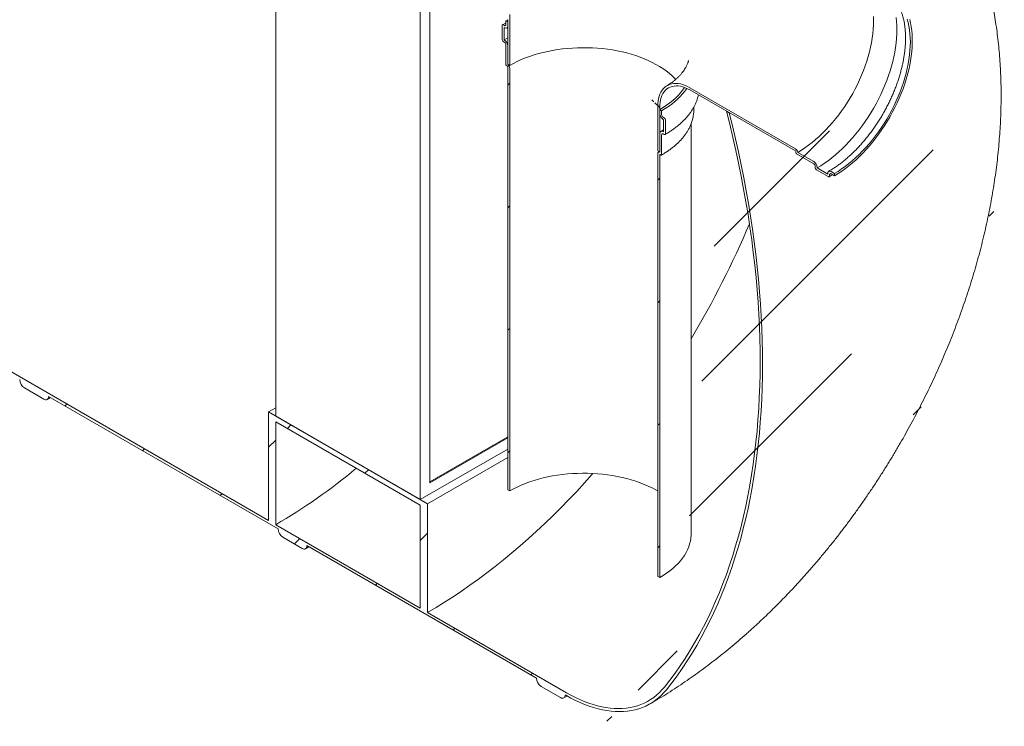
# Model space of a CAD drawing. Units: millimetres. Extents: x -24 to 653, y 5 to 290.
# Drawn here: x 343 to 380, y 163 to 189 of the extents above; entities that cross this region are included whole.
import ezdxf

# ---------------------------------------------------------------- set-up
doc = ezdxf.new("R2010")
doc.units = ezdxf.units.MM

msp = doc.modelspace()

# ---------------------------------------------------------------- hatches: boundary and pattern name
at = {"linetype": 'Continuous', "lineweight": 0}
h = msp.add_hatch(dxfattribs=at)
h.set_pattern_fill('ANSI31', style=0)
edge = h.paths.add_edge_path(flags=0)
edge.add_arc((305.701124, 197.201356), 0.25, 150.0026883, 270)
edge.add_line((305.701124, 196.997221), (306.40823, 196.589017))
edge.add_arc((306.40823, 196.793152), 0.25, 270, 330.0026883)
edge.add_line((306.585007, 196.691101), (314.999578, 191.833473))
edge.add_arc((315.176354, 191.731422), 0.25, 150.0026883, 270)
edge.add_line((315.176354, 191.527286), (315.883461, 191.119082))
edge.add_arc((315.883461, 191.323218), 0.25, 270, 330.0026883)
edge.add_line((316.060238, 191.221167), (324.474809, 186.363538))
edge.add_arc((324.651585, 186.261487), 0.25, 150.0026883, 270)
edge.add_line((324.651585, 186.057352), (325.358692, 185.649148))
edge.add_arc((325.358692, 185.853283), 0.25, 270, 330.0026883)
edge.add_line((325.535469, 185.751232), (333.95004, 180.893604))
edge.add_arc((334.126816, 180.791553), 0.25, 150.0026883, 270)
edge.add_line((334.126816, 180.587418), (334.833923, 180.179214))
edge.add_arc((334.833923, 180.383349), 0.25, 270, 330.0026883)
edge.add_line((335.0107, 180.281298), (343.42527, 175.42367))
edge.add_arc((343.602047, 175.321619), 0.25, 150.0026883, 270)
edge.add_line((343.602047, 175.117483), (344.309154, 174.709279))
edge.add_arc((344.309154, 174.913414), 0.25, 270, 330.0026883)
edge.add_line((344.485931, 174.811363), (352.900501, 169.953735))
edge.add_arc((353.077278, 169.851684), 0.25, 150.0026883, 270)
edge.add_line((353.077278, 169.647549), (353.784385, 169.239345))
edge.add_arc((353.784385, 169.44348), 0.25, 270, 330.0026883)
edge.add_line((353.961161, 169.341429), (362.375732, 164.483801))
edge.add_arc((362.552509, 164.38175), 0.25, 150.0026883, 270)
edge.add_line((362.552509, 164.177615), (363.259616, 163.769411))
edge.add_arc((363.259616, 163.973546), 0.25, 270, 330.0026883)
edge.add_line((363.436392, 163.871495), (363.473995, 163.849787))
edge.add_arc((363.473995, 168.871513), 6.15, 270, 307.3557921)
edge.add_arc((348.040266, 189.090306), 32, 307.3557921, 349.7120828)
edge.add_line((369.445398, 185.204997), (369.351941, 185.258948))
edge.add_arc((348.040266, 189.090306), 31.875, 307.3557921, 349.8083812, ccw=False)
edge.add_arc((363.473995, 168.871513), 6.025, 270, 307.3557921, ccw=False)
edge.add_line((363.473995, 163.951855), (358.381703, 166.891573))
edge.add_line((358.381703, 166.891573), (358.381703, 170.872209))
edge.add_line((358.381703, 170.872209), (352.548072, 174.239893))
edge.add_line((352.548072, 174.239893), (352.548072, 170.259256))
edge.add_line((352.548072, 170.259256), (277.098654, 213.815278))
edge.add_arc((277.098654, 218.734936), 6.025, 188.8366879, 270, ccw=False)
edge.add_arc((292.532384, 221.134324), 31.875, 133.5414052, 188.8366879, ccw=False)
edge.add_line((271.68772, 243.068249), (271.592179, 243.123404))
edge.add_arc((292.532384, 221.134324), 32, 133.6003919, 188.8366879)
edge.add_arc((277.098654, 218.734936), 6.15, 188.8366879, 270)
edge.add_arc((277.275431, 213.611159), 0.25, 150.0026883, 270)
edge.add_line((277.275431, 213.407024), (277.982538, 212.99882))
edge.add_arc((277.982538, 213.202955), 0.25, 270, 330.0026883)
edge.add_line((278.159314, 213.100904), (286.573885, 208.243276))
edge.add_arc((286.750662, 208.141225), 0.25, 150.0026883, 270)
edge.add_line((286.750662, 207.937089), (287.457769, 207.528885))
edge.add_arc((287.457769, 207.733021), 0.25, 270, 330.0026883)
edge.add_line((287.634545, 207.63097), (296.049116, 202.773341))
edge.add_arc((296.225893, 202.67129), 0.25, 150.0026883, 270)
edge.add_line((296.225893, 202.467155), (296.933, 202.058951))
edge.add_arc((296.933, 202.263086), 0.25, 270, 330.0026883)
edge.add_line((297.109776, 202.161035), (305.524347, 197.303407))
h.paths.add_polyline_path([(358.116538, 170.82115), (358.116538, 167.044649), (352.813237, 170.10618), (352.813237, 173.882681)], flags=0)
h = msp.add_hatch(dxfattribs=at)
h.set_pattern_fill('ANSI31', angle=90, style=0)
edge = h.paths.add_edge_path(flags=0)
edge.add_line((371.89085, 190.284767), (371.89085, 190.24394))
edge.add_arc((371.873173, 190.254145), 0.025, 270, 330.0026883, ccw=False)
edge.add_line((371.873173, 190.233731), (368.001763, 192.468648))
edge.add_arc((368.001763, 184.762545), 9.4375, 90, 150.0026883)
edge.add_line((361.328443, 188.61497), (361.328443, 186.981889))
edge.add_line((361.328443, 186.981889), (361.399153, 186.941068))
edge.add_line((361.399153, 186.941068), (361.399153, 188.57415))
edge.add_arc((368.001763, 184.762545), 9.3375, 90, 150.0026883, ccw=False)
edge.add_line((368.001763, 192.386994), (371.873173, 190.152077))
edge.add_arc((371.873173, 190.254145), 0.125, 270, 320.8887946)
edge.add_line((371.959775, 190.183737), (372.544924, 189.845937))
edge.add_arc((372.544924, 189.988832), 0.175, 270, 330.0026883)
edge.add_line((372.668668, 189.917396), (372.668668, 189.93781))
edge.add_line((372.668668, 189.93781), (373.057576, 189.713298))
edge.add_line((373.057576, 189.713298), (373.057576, 189.692884))
edge.add_arc((373.18132, 189.621448), 0.175, 150.0026883, 270)
edge.add_line((373.18132, 189.478554), (373.305064, 189.407118))
edge.add_line((373.305064, 189.407118), (373.305064, 189.488772))
edge.add_line((373.305064, 189.488772), (373.18132, 189.560208))
edge.add_arc((373.18132, 189.621448), 0.075, 150.0026883, 270, ccw=False)
edge.add_line((373.128287, 189.652064), (373.128287, 189.692891))
edge.add_arc((373.075254, 189.723506), 0.075, 330.0026883, 450)
edge.add_line((373.075254, 189.784747), (372.65099, 190.029669))
edge.add_arc((372.65099, 189.968428), 0.075, 90, 150.0026883)
edge.add_line((372.597957, 189.999044), (372.597957, 189.958217))
edge.add_arc((372.544924, 189.988832), 0.075, 270, 330.0026883, ccw=False)
edge.add_line((372.544924, 189.927592), (371.908528, 190.294975))
edge.add_arc((371.908528, 190.274562), 0.025, 90, 150.0026883)
h = msp.add_hatch(dxfattribs=at)
h.set_pattern_fill('ANSI31', style=0)
edge = h.paths.add_edge_path(flags=0)
edge.add_line((361.257732, 187.696355), (361.257732, 186.961469))
edge.add_arc((361.27541, 186.951263), 0.025, 150.0026883, 270)
edge.add_line((361.27541, 186.93085), (361.310765, 186.91044))
edge.add_arc((361.310765, 186.890026), 0.025, -29.9973117, 90, ccw=False)
edge.add_line((361.328443, 186.879821), (361.328443, 171.385959))
edge.add_line((361.328443, 171.385959), (361.399153, 171.345139))
edge.add_line((361.399153, 171.345139), (361.399153, 186.839001))
edge.add_arc((361.310765, 186.890026), 0.125, 330.0026883, 438.8634191)
edge.add_line((361.328443, 186.979827), (361.328443, 187.655535))
edge.add_arc((361.204699, 187.726971), 0.175, 330.0026883, 450)
edge.add_line((361.204699, 187.869865), (361.187021, 187.88007))
edge.add_line((361.187021, 187.88007), (361.187021, 188.329168))
edge.add_line((361.187021, 188.329168), (361.204699, 188.318963))
edge.add_arc((361.204699, 188.461857), 0.175, 270, 330.0026883)
edge.add_line((361.328443, 188.390422), (361.328443, 188.533316))
edge.add_line((361.328443, 188.533316), (361.257732, 188.574137))
edge.add_line((361.257732, 188.574137), (361.257732, 188.431242))
edge.add_arc((361.204699, 188.461857), 0.075, 270, 330.0026883, ccw=False)
edge.add_line((361.204699, 188.400617), (361.169344, 188.421027))
edge.add_arc((361.169344, 188.359786), 0.075, 90, 150.0026883)
edge.add_line((361.116311, 188.390402), (361.116311, 187.900477))
edge.add_arc((361.169344, 187.869862), 0.075, 150.0026883, 270)
edge.add_line((361.169344, 187.808621), (361.204699, 187.788211))
edge.add_arc((361.204699, 187.726971), 0.075, -29.9973117, 90, ccw=False)
h = msp.add_hatch(dxfattribs=at)
h.set_pattern_fill('ANSI31', angle=90, style=0)
edge = h.paths.add_edge_path(flags=0)
edge.add_line((368.001763, 186.03839), (371.873173, 183.803472))
edge.add_arc((371.873173, 183.783059), 0.025, -29.9973117, 90, ccw=False)
edge.add_line((371.89085, 183.772854), (371.89085, 183.732027))
edge.add_arc((371.908528, 183.721822), 0.025, 150.0026883, 270)
edge.add_line((371.908528, 183.701408), (372.544924, 183.334024))
edge.add_arc((372.544924, 183.272784), 0.075, -29.9973117, 90, ccw=False)
edge.add_line((372.597957, 183.242169), (372.597957, 183.201342))
edge.add_arc((372.65099, 183.170726), 0.075, 150.0026883, 270)
edge.add_line((372.65099, 183.109486), (373.075254, 182.864563))
edge.add_arc((373.075254, 182.925804), 0.075, 270, 330.0026883)
edge.add_line((373.128287, 182.895189), (373.128287, 182.936016))
edge.add_arc((373.18132, 182.9054), 0.075, 90, 150.0026883, ccw=False)
edge.add_line((373.18132, 182.966641), (373.305064, 182.895205))
edge.add_line((373.305064, 182.895205), (373.305064, 182.976859))
edge.add_line((373.305064, 182.976859), (373.18132, 183.048295))
edge.add_arc((373.18132, 182.9054), 0.175, 90, 150.0026883)
edge.add_line((373.057576, 182.976836), (373.057576, 182.956422))
edge.add_line((373.057576, 182.956422), (372.668668, 183.180935))
edge.add_line((372.668668, 183.180935), (372.668668, 183.201348))
edge.add_arc((372.544924, 183.272784), 0.175, 330.0026883, 450)
edge.add_line((372.544924, 183.415679), (371.959775, 183.753478))
edge.add_arc((371.873173, 183.783059), 0.125, 341.1412345, 450)
edge.add_line((371.873173, 183.885126), (368.001763, 186.120044))
edge.add_arc((368.001763, 184.762545), 1.6625, 90, 150.0026883)
edge.add_line((366.826198, 185.441184), (366.826198, 183.808102))
edge.add_line((366.826198, 183.808102), (366.896909, 183.767282))
edge.add_line((366.896909, 183.767282), (366.896909, 185.400363))
edge.add_arc((368.001763, 184.762545), 1.5625, 90, 150.0026883, ccw=False)
h = msp.add_hatch(dxfattribs=at)
h.set_pattern_fill('ANSI31', style=0)
edge = h.paths.add_edge_path(flags=0)
edge.add_line((366.914586, 183.675423), (366.949942, 183.655012))
edge.add_arc((366.949942, 183.675426), 0.025, 270, 330.0026883)
edge.add_line((366.967619, 183.665221), (366.967619, 184.400108))
edge.add_arc((367.020652, 184.369492), 0.075, 90, 150.0026883, ccw=False)
edge.add_line((367.020652, 184.430733), (367.056008, 184.410323))
edge.add_arc((367.056008, 184.471563), 0.075, 270, 330.0026883)
edge.add_line((367.109041, 184.440948), (367.109041, 184.930872))
edge.add_arc((367.056008, 184.961488), 0.075, 330.0026883, 450)
edge.add_line((367.056008, 185.022728), (367.020652, 185.043138))
edge.add_arc((367.020652, 185.104379), 0.075, 150.0026883, 270, ccw=False)
edge.add_line((366.967619, 185.134994), (366.967619, 185.277889))
edge.add_line((366.967619, 185.277889), (366.896909, 185.318709))
edge.add_line((366.896909, 185.318709), (366.896909, 185.175815))
edge.add_arc((367.020652, 185.104379), 0.175, 150.0026883, 270)
edge.add_line((367.020652, 184.961484), (367.03833, 184.951279))
edge.add_line((367.03833, 184.951279), (367.03833, 184.502182))
edge.add_line((367.03833, 184.502182), (367.020652, 184.512387))
edge.add_arc((367.020652, 184.369492), 0.175, 90, 150.0026883)
edge.add_line((366.896909, 184.440928), (366.896909, 183.76522))
edge.add_arc((366.914586, 183.655009), 0.125, 99.1125723, 150.0026883)
edge.add_line((366.826198, 183.706035), (366.826198, 168.212173))
edge.add_line((366.826198, 168.212173), (366.896909, 168.171352))
edge.add_line((366.896909, 168.171352), (366.896909, 183.665214))
edge.add_arc((366.914586, 183.655009), 0.025, 90, 150.0026883, ccw=False)

# ---------------------------------------------------------------- linework, layer by layer
at = {"color": 7, "linetype": 'Continuous', "lineweight": 15}
for p, q in [((352.548072, 170.259256), (277.098654, 213.815278)), ((352.813237, 192.458984), (352.813237, 174.086816)), ((358.116538, 189.397454), (358.116538, 171.025286)), ((358.470091, 171.637658), (358.470091, 189.193285)), ((361.257732, 188.574137), (361.328443, 188.61397)), ((361.257732, 188.574137), (361.257732, 188.431242)), ((361.328443, 188.533316), (361.257732, 188.574137)), ((361.328443, 188.61497), (361.328443, 186.981889)), ((361.328443, 188.390422), (361.328443, 188.533316)), ((361.399153, 188.57415), (361.399153, 186.941068)), ((361.116311, 188.390402), (361.116311, 187.900477)), ((361.204699, 188.400617), (361.169344, 188.421027)), ((361.187021, 187.88007), (361.187021, 188.329168)), ((361.187021, 188.329168), (361.204699, 188.318963)), ((361.292192, 188.310299), (361.328443, 188.330749)), ((361.169344, 187.808621), (361.204699, 187.788211)), ((361.204699, 187.869865), (361.187021, 187.88007)), ((361.257732, 187.696355), (361.257732, 186.961469)), ((361.328443, 186.979827), (361.328443, 187.655535)), ((361.27541, 186.93085), (361.310765, 186.91044)), ((361.328443, 186.981889), (361.399153, 186.941068)), ((361.328443, 186.879821), (361.328443, 171.385959)), ((361.399153, 171.345139), (361.399153, 186.839001)), ((371.873173, 183.885126), (368.001763, 186.120044)), ((368.001763, 186.03839), (371.873173, 183.803472)), ((366.826198, 183.808102), (366.826198, 185.441184)), ((366.896909, 183.767282), (366.896909, 185.400363)), ((366.967619, 185.277889), (366.896909, 185.318709)), ((366.896909, 185.318709), (366.896909, 185.175815)), ((366.967619, 185.134994), (366.967619, 185.277889)), ((368.150176, 185.313345), (368.150176, 185.417409)), ((369.351941, 185.258948), (369.445398, 185.204997)), ((367.056008, 185.022728), (367.020652, 185.043138)), ((367.020652, 184.961484), (367.03833, 184.951279)), ((367.03833, 184.951279), (367.03833, 184.502182)), ((367.109041, 184.440948), (367.109041, 184.930872)), ((368.050176, 169.778656), (368.050176, 184.79781)), ((366.896909, 184.440928), (366.896909, 183.76522)), ((366.967619, 183.665221), (366.967619, 184.400108)), ((367.03833, 184.502182), (367.020652, 184.512387)), ((367.020652, 184.430733), (367.056008, 184.410323)), ((366.826198, 183.808102), (366.896909, 183.767282)), ((366.826198, 183.706035), (366.826198, 168.212173)), ((366.877374, 183.778559), (366.852091, 183.763265)), ((366.896909, 168.171352), (366.896909, 183.665214)), ((366.914586, 183.675423), (366.949942, 183.655012)), ((371.89085, 183.772854), (371.89085, 183.732027)), ((371.908528, 183.701408), (372.544924, 183.334024)), ((372.544924, 183.415679), (371.959775, 183.753478)), ((372.597957, 183.242169), (372.597957, 183.201342)), ((372.65099, 183.109486), (373.075254, 182.864563)), ((372.668668, 183.180935), (372.668668, 183.201348)), ((373.057576, 182.956422), (372.668668, 183.180935)), ((373.057576, 182.976836), (373.057576, 182.956422)), ((373.128287, 182.895189), (373.128287, 182.936016)), ((373.305064, 182.976859), (373.18132, 183.048295)), ((373.18132, 182.966641), (373.305064, 182.895205)), ((373.305064, 182.895205), (373.305064, 182.976859)), ((343.602047, 175.117483), (344.309154, 174.709279)), ((344.485931, 174.811363), (352.900501, 169.953735)), ((344.434144, 174.696902), (344.558524, 174.769456)), ((352.548072, 174.239893), (352.813237, 174.392969)), ((352.548072, 174.239893), (352.548072, 170.259256)), ((358.381703, 170.872209), (352.548072, 174.239893)), ((352.813237, 174.086816), (358.116538, 171.025286)), ((352.813237, 173.882681), (358.116538, 170.82115)), ((352.813237, 170.10618), (352.813237, 173.882681)), ((361.328443, 173.32857), (358.470091, 171.678478)), ((361.328443, 173.287749), (358.470091, 171.637658)), ((358.116538, 171.025286), (361.328443, 172.879479)), ((358.381703, 170.872209), (361.328443, 172.573326)), ((361.328443, 171.385959), (361.399153, 171.345139)), ((358.116538, 170.82115), (358.116538, 167.044649)), ((358.381703, 166.891573), (358.381703, 170.872209)), ((358.116538, 167.044649), (352.813237, 170.10618)), ((353.077278, 169.647549), (353.784385, 169.239345)), ((353.909375, 169.226968), (354.033755, 169.299522)), ((353.961161, 169.341429), (362.375732, 164.483801)), ((366.826198, 168.212173), (366.896909, 168.171352)), ((363.473995, 163.951855), (358.381703, 166.891573)), ((362.552509, 164.177615), (363.259616, 163.769411)), ((363.384605, 163.757034), (363.510351, 163.830384)), ((363.436392, 163.871495), (363.473995, 163.849787))]:
    msp.add_line(p, q, dxfattribs=at)
at = {"color": 7, "linetype": 'Continuous', "lineweight": 15, "flags": 128}
for points in [[(361.399153, 188.57415), (361.402285, 188.807138)], [(374.740854, 188.727072), (374.744008, 188.575911), (374.740854, 188.421108), (374.731401, 188.263015), (374.715669, 188.10199), (374.693693, 187.938397), (374.665525, 187.772608), (374.631227, 187.604997), (374.590877, 187.435945), (374.544568, 187.265833), (374.492402, 187.095049), (374.4345, 186.923978), (374.370992, 186.753008), (374.302021, 186.582527), (374.227744, 186.41292), (374.14833, 186.244572), (374.063958, 186.077864), (373.974819, 185.913174), (373.881116, 185.750875), (373.78306, 185.591334), (373.680874, 185.434914), (373.574789, 185.281968), (373.465045, 185.132842), (373.351892, 184.987875), (373.235584, 184.847395), (373.116387, 184.711721), (372.99457, 184.581159), (372.870408, 184.456005), (372.744184, 184.336543), (372.616183, 184.223043), (372.486695, 184.115764), (372.356013, 184.014946), (372.224433, 183.92082), (372.092254, 183.833598), (371.959775, 183.753478)], [(375.566266, 188.698873), (375.581842, 188.552835), (375.5912, 188.402542), (375.594322, 188.248317), (375.5912, 188.090486), (375.581842, 187.929389), (375.566266, 187.765368), (375.544507, 187.598773), (375.516611, 187.42996), (375.482637, 187.259289), (375.442658, 187.087124), (375.396759, 186.913833), (375.345038, 186.739786), (375.287606, 186.565354), (375.224585, 186.390909), (375.156109, 186.216823), (375.082325, 186.043469), (375.00339, 185.871215), (374.919473, 185.70043), (374.830752, 185.531478), (374.737418, 185.36472), (374.639668, 185.200511), (374.537713, 185.039202), (374.431768, 184.881137), (374.322061, 184.726654), (374.208826, 184.576081), (374.092304, 184.429741), (373.972744, 184.287946), (373.850401, 184.150998), (373.725536, 184.01919), (373.598415, 183.892803), (373.469311, 183.772106), (373.338498, 183.657357), (373.206255, 183.548802), (373.072865, 183.446671), (372.938613, 183.351183), (372.803784, 183.262541), (372.668668, 183.180935)], [(375.976516, 188.639992), (376.010814, 188.51198), (376.038982, 188.378713), (376.060957, 188.240493), (376.076689, 188.097632), (376.086143, 187.950454), (376.089297, 187.799292), (376.086143, 187.64449), (376.076689, 187.486397), (376.060957, 187.325371), (376.038982, 187.161779), (376.010814, 186.995989), (375.976516, 186.828378), (375.936166, 186.659326), (375.889856, 186.489215), (375.837691, 186.31843), (375.779789, 186.147359), (375.71628, 185.97639), (375.64731, 185.805908), (375.573033, 185.636301), (375.493619, 185.467953), (375.409247, 185.301246), (375.320108, 185.136555), (375.226404, 184.974256), (375.128349, 184.814716), (375.026162, 184.658295), (374.920077, 184.505349), (374.810334, 184.356223), (374.69718, 184.211257), (374.580873, 184.070777), (374.461676, 183.935102), (374.339859, 183.80454), (374.215697, 183.679386), (374.089473, 183.559924), (373.961472, 183.446425), (373.831983, 183.339145), (373.701301, 183.238328), (373.569722, 183.144201), (373.437543, 183.056979), (373.305064, 182.976859)], [(376.065594, 188.626429), (376.096689, 188.494039), (376.121647, 188.356588), (376.140414, 188.214378), (376.152949, 188.067723), (376.159223, 187.916945), (376.159223, 187.762374), (376.152949, 187.604352), (376.140414, 187.443225), (376.121647, 187.279348), (376.096689, 187.11308), (376.065594, 186.944788), (376.02843, 186.774841), (375.98528, 186.603612), (375.936239, 186.431479), (375.881413, 186.258819), (375.820925, 186.086012), (375.754905, 185.913439), (375.683501, 185.741477), (375.606868, 185.570506), (375.525175, 185.400901), (375.438602, 185.233035), (375.347339, 185.067277), (375.251587, 184.903992), (375.151555, 184.743538), (375.047465, 184.586267), (374.939545, 184.432527), (374.828031, 184.282654), (374.71317, 184.136978), (374.595214, 183.99582), (374.474421, 183.859489), (374.351058, 183.728286), (374.225396, 183.602498), (374.09771, 183.482403), (373.968282, 183.368264), (373.837397, 183.260332), (373.705341, 183.158844), (373.572405, 183.064024), (373.438881, 182.97608), (373.305064, 182.895205)], [(361.187021, 187.88007), (361.32526, 187.956269), (361.328443, 187.957943)], [(361.399153, 186.941068), (361.533422, 187.014921), (361.673714, 187.084943), (361.819702, 187.15097), (361.971046, 187.212848), (362.127392, 187.270433), (362.288374, 187.32359), (362.453617, 187.372195), (362.622735, 187.416135), (362.795333, 187.455306), (362.971008, 187.489618), (363.149349, 187.51899), (363.329939, 187.543354), (363.512358, 187.562652), (363.696179, 187.57684), (363.880973, 187.585885), (364.066308, 187.589765), (364.251751, 187.588472), (364.43687, 187.582007), (364.621231, 187.570388), (364.804404, 187.553639), (364.985962, 187.531802), (365.16548, 187.504926), (365.34254, 187.473075), (365.516727, 187.436323), (365.687635, 187.394755), (365.854864, 187.348469), (366.018025, 187.297573), (366.176735, 187.242186), (366.330625, 187.182437), (366.479334, 187.118466), (366.622516, 187.050421), (366.759837, 186.978463), (366.890974, 186.902759), (367.015623, 186.823486), (367.133492, 186.740828), (367.244306, 186.65498), (367.347805, 186.566141), (367.443749, 186.47452), (367.488393, 186.428184)], [(368.001763, 186.120044), (367.913913, 186.166963), (367.826554, 186.206027), (367.740175, 186.23702), (367.655259, 186.259766), (367.572281, 186.27414), (367.491704, 186.28006), (367.41398, 186.277493), (367.339544, 186.266454), (367.26881, 186.247005), (367.202176, 186.219254), (367.140013, 186.183356), (367.082669, 186.139513), (367.030465, 186.087969), (366.983694, 186.029013), (366.942615, 185.962974), (366.90746, 185.890222), (366.878425, 185.811164), (366.855672, 185.726241), (366.839328, 185.635929), (366.829485, 185.540732), (366.826198, 185.441184)], [(368.001763, 186.03839), (367.915077, 186.084499), (367.828926, 186.122459), (367.74384, 186.152034), (367.660344, 186.173042), (367.578953, 186.185354), (367.50017, 186.188894), (367.424478, 186.183641), (367.352346, 186.169625), (367.284217, 186.146935), (367.220513, 186.115709), (367.161625, 186.076141), (367.107917, 186.028474), (367.05972, 185.973002), (367.01733, 185.910067), (366.981011, 185.840057), (366.950984, 185.763404), (366.927436, 185.680581), (366.910511, 185.592097), (366.900314, 185.498499), (366.896909, 185.400363)], [(367.802468, 186.132512), (367.801915, 186.131656), (367.732263, 186.031218), (367.654411, 185.932807), (367.568537, 185.836646), (367.474833, 185.742953), (367.373513, 185.65194), (367.264807, 185.563812), (367.148959, 185.478771), (367.026234, 185.397008), (366.896909, 185.318709)], [(367.886728, 186.097864), (367.886511, 186.097535), (367.815096, 185.99633), (367.735542, 185.897169), (367.648024, 185.80027), (367.552735, 185.705845), (367.449884, 185.614102), (367.339697, 185.525243), (367.222416, 185.439464), (367.098299, 185.356952), (366.967619, 185.277889)], [(369.351941, 185.258948), (369.470854, 184.780369), (369.583854, 184.302979), (369.69091, 183.826909), (369.791993, 183.352292), (369.887074, 182.879258), (369.976128, 182.407938), (370.059129, 181.938461), (370.136056, 181.470958), (370.206886, 181.005556), (370.271601, 180.542385), (370.330181, 180.081573), (370.382612, 179.623246), (370.428879, 179.167531), (370.468969, 178.714554), (370.502871, 178.26444), (370.530575, 177.817312), (370.552074, 177.373295), (370.567362, 176.93251), (370.576434, 176.49508), (370.579289, 176.061125), (370.575926, 175.630764), (370.566345, 175.204117), (370.550548, 174.781301), (370.528542, 174.362433), (370.50033, 173.947629), (370.465922, 173.537002), (370.425327, 173.130667), (370.378555, 172.728735), (370.325621, 172.331317), (370.266538, 171.938523), (370.201322, 171.550461), (370.129993, 171.167238), (370.052568, 170.788961), (369.969071, 170.415733), (369.879523, 170.047657), (369.78395, 169.684835), (369.682378, 169.327367), (369.574834, 168.975351), (369.46135, 168.628886), (369.341955, 168.288065), (369.216683, 167.952984), (369.085568, 167.623735), (368.948647, 167.300409), (368.805957, 166.983094), (368.657538, 166.671879), (368.503431, 166.366849), (368.343678, 166.068088), (368.178323, 165.77568), (368.007412, 165.489704), (367.830992, 165.210239), (367.649112, 164.937363), (367.461821, 164.67115), (367.269172, 164.411675), (367.071218, 164.159009)], [(367.14585, 164.061239), (367.344286, 164.314511), (367.537412, 164.574598), (367.725176, 164.841429), (367.907524, 165.114929), (368.084408, 165.395025), (368.255777, 165.681639), (368.421586, 165.974692), (368.581789, 166.274103), (368.736341, 166.579791), (368.8852, 166.891671), (369.028326, 167.209657), (369.165678, 167.533662), (369.297219, 167.863596), (369.422912, 168.19937), (369.542724, 168.54089), (369.656621, 168.888062), (369.764572, 169.240792), (369.866547, 169.598982), (369.962519, 169.962534), (370.05246, 170.331347), (370.136346, 170.70532), (370.214153, 171.08435), (370.285862, 171.468334), (370.351451, 171.857164), (370.410903, 172.250736), (370.464201, 172.648939), (370.511332, 173.051665), (370.55228, 173.458803), (370.587037, 173.87024), (370.615591, 174.285864), (370.637936, 174.705561), (370.654064, 175.129214), (370.663972, 175.556708), (370.667657, 175.987925), (370.665117, 176.422745), (370.656354, 176.861051), (370.64137, 177.30272), (370.620169, 177.747632), (370.592756, 178.195663), (370.55914, 178.646692), (370.51933, 179.100593), (370.473336, 179.557243), (370.421171, 180.016514), (370.36285, 180.478282), (370.298389, 180.942418), (370.227805, 181.408796), (370.151118, 181.877287), (370.068348, 182.347762), (369.97952, 182.820091), (369.884656, 183.294146), (369.783783, 183.769794), (369.67693, 184.246907), (369.564124, 184.725351), (369.445398, 185.204997)], [(366.896909, 183.76522), (366.882415, 183.768648), (366.868861, 183.768754), (366.856644, 183.765536), (366.846121, 183.759086), (366.837599, 183.749595), (366.831327, 183.737339), (366.82749, 183.722676), (366.826198, 183.706035)], [(344.309154, 174.709279), (344.343641, 174.693293), (344.376803, 174.685765), (344.407366, 174.686986), (344.434154, 174.696908), (344.456138, 174.715151), (344.472474, 174.741012), (344.482534, 174.7735), (344.485931, 174.811363)], [(364.449867, 171.985429), (364.421653, 171.95359), (364.138322, 171.63873), (363.852151, 171.329535), (363.563281, 171.026157), (363.271854, 170.728746), (362.978015, 170.437448), (362.681908, 170.152407), (362.383679, 169.873764), (362.083477, 169.601657), (361.781447, 169.336219), (361.477741, 169.077582), (361.172507, 168.825873), (360.865896, 168.581216), (360.55806, 168.343732), (360.24915, 168.113539), (359.939318, 167.890749), (359.628718, 167.675473), (359.317503, 167.467817), (359.005826, 167.267883), (358.693841, 167.07577), (358.381703, 166.891573)], [(361.399153, 171.345139), (361.533422, 171.418992), (361.673714, 171.489013), (361.819702, 171.55504), (361.971046, 171.616919), (362.127392, 171.674504), (362.288374, 171.727661), (362.453617, 171.776266), (362.622735, 171.820205), (362.795333, 171.859377), (362.971008, 171.893689), (363.149349, 171.923061), (363.329939, 171.947424), (363.512358, 171.966723), (363.696179, 171.980911), (363.880973, 171.989956), (364.066308, 171.993836), (364.251751, 171.992542), (364.43687, 171.986078), (364.621231, 171.974458), (364.804404, 171.95771), (364.985962, 171.935872), (365.16548, 171.908997), (365.34254, 171.877145), (365.516727, 171.840393), (365.687635, 171.798825), (365.854864, 171.75254), (366.018025, 171.701644), (366.176735, 171.646256), (366.330625, 171.586507), (366.479334, 171.522536), (366.622516, 171.454492), (366.759837, 171.382534), (366.826198, 171.345139)], [(368.050176, 169.778656), (368.04906, 169.724562), (368.040143, 169.616497), (368.022329, 169.508799), (367.995658, 169.401712), (367.960191, 169.29548), (367.916009, 169.190342), (367.86321, 169.086537), (367.801915, 168.984299), (367.732263, 168.883861), (367.654411, 168.78545), (367.568537, 168.689289), (367.474833, 168.595596), (367.373513, 168.504583), (367.264807, 168.416455), (367.148959, 168.331414), (367.026234, 168.249651), (366.896909, 168.171352)], [(353.784385, 169.239345), (353.818872, 169.223358), (353.852034, 169.215831), (353.882597, 169.217051), (353.909385, 169.226974), (353.931369, 169.245216), (353.947705, 169.271078), (353.957765, 169.303565), (353.961161, 169.341429)], [(367.071218, 164.159009), (366.980288, 164.052889), (366.884116, 163.953973), (366.782846, 163.862408), (366.676629, 163.778332), (366.565624, 163.70187), (366.449997, 163.633138), (366.32992, 163.572236), (366.205575, 163.519257), (366.077145, 163.47428), (365.944824, 163.437371), (365.808809, 163.408587), (365.669303, 163.387969), (365.526515, 163.37555), (365.380659, 163.371347), (365.231952, 163.375367), (365.080617, 163.387604), (364.926881, 163.408039), (364.770972, 163.436642), (364.613124, 163.47337), (364.453573, 163.518169), (364.292558, 163.570971), (364.130318, 163.631697), (363.967098, 163.700257), (363.803141, 163.776547), (363.638691, 163.860455), (363.473995, 163.951855)], [(363.473995, 163.849787), (363.642108, 163.756491), (363.809969, 163.670843), (363.977328, 163.592969), (364.143935, 163.522987), (364.30954, 163.461001), (364.473896, 163.407104), (364.636757, 163.361376), (364.79788, 163.323885), (364.957023, 163.294689), (365.11395, 163.27383), (365.268424, 163.261339), (365.420216, 163.257236), (365.569099, 163.261526), (365.714849, 163.274203), (365.857249, 163.295248), (365.996086, 163.324629), (366.131152, 163.362304), (366.262246, 163.408214), (366.389172, 163.462293), (366.511739, 163.524458), (366.629765, 163.594616), (366.743073, 163.672664), (366.851494, 163.758485), (366.954865, 163.851949), (367.053033, 163.952918), (367.14585, 164.061239)], [(363.259616, 163.769411), (363.294103, 163.753424), (363.327265, 163.745896), (363.357827, 163.747117), (363.384616, 163.757039), (363.4066, 163.775282), (363.422936, 163.801144), (363.432996, 163.833631), (363.436392, 163.871495)]]:
    msp.add_lwpolyline(points, dxfattribs=at)
at = {"color": 7, "linetype": 'Continuous', "lineweight": 15}
for centre, radius, start, end in [((361.148641, 188.395646), 0.032753, 50.7967148, 189.214037), ((361.225401, 188.425997), 0.032753, 230.7967148, 9.214037), ((361.253005, 188.378184), 0.076424, 230.7967148, 9.214037), ((361.231452, 187.905717), 0.11526, 182.6054785, 237.3945217), ((361.05978, 187.643309), 0.268941, 2.6054785, 57.3945217), ((361.142591, 187.691116), 0.11526, 2.6054785, 57.3945217), ((361.296112, 186.963215), 0.03842, 182.6054785, 237.3945217), ((361.290062, 186.878075), 0.03842, 2.6054785, 57.3945217), ((361.203684, 186.829018), 0.195724, 2.9235888, 50.4001865), ((366.719236, 185.322102), 1.430966, 334.1312658, 359.6493364), ((367.165571, 185.18804), 0.268941, 182.6054785, 237.3945217), ((367.08276, 185.140234), 0.11526, 182.6054785, 237.3945217), ((366.993899, 184.925633), 0.11526, 2.6054785, 57.3945217), ((366.972347, 184.453165), 0.076424, 50.7967148, 189.214037), ((366.99995, 184.405352), 0.032753, 50.7967148, 189.214037), ((367.07671, 184.435703), 0.032753, 230.7967148, 9.214037), ((371.766797, 183.72084), 0.195718, 9.5993204, 57.0769775), ((371.85247, 183.771107), 0.03842, 2.6054785, 57.3945217), ((366.907685, 183.666962), 0.010918, 50.7967148, 189.214037), ((366.956842, 183.663473), 0.010918, 230.7967148, 9.214037), ((371.929231, 183.733773), 0.03842, 182.6054785, 237.3945217), ((372.400005, 183.189123), 0.268941, 2.6054785, 57.3945217), ((372.482816, 183.236929), 0.11526, 2.6054785, 57.3945217), ((372.713098, 183.206581), 0.11526, 182.6054785, 237.3945217), ((373.133014, 182.989073), 0.076424, 50.7967148, 189.214037), ((373.095956, 182.889944), 0.032753, 230.7967148, 9.214037), ((373.160618, 182.94126), 0.032753, 50.7967148, 189.214037), ((338.829474, 194.414182), 34.055249, 329.0970109, 337.0457122), ((343.809074, 175.441135), 0.384201, 182.6054785, 237.3945217), ((341.845882, 188.917358), 21.774832, 300.2431786, 309.7501832), ((353.284305, 169.9712), 0.384201, 182.6054785, 237.3945217), ((362.759536, 164.501266), 0.384201, 182.6054785, 237.3945217)]:
    msp.add_arc(centre, radius, start, end, dxfattribs=at)
for points, knots in [([(366.548745, 163.545313), (366.608957, 163.580335), (366.774873, 163.676839), (367.044739, 163.840291), (367.357758, 164.03747), (367.668579, 164.241394), (367.977196, 164.451851), (368.283441, 164.668709), (368.587174, 164.891794), (368.888266, 165.120949), (369.186604, 165.356018), (369.48208, 165.596848), (369.774596, 165.843288), (370.064059, 166.095191), (370.350384, 166.352412), (370.633491, 166.614811), (370.913304, 166.88225), (371.189752, 167.154594), (371.462767, 167.431711), (371.732284, 167.713473), (371.998241, 167.999754), (372.260577, 168.290431), (372.519232, 168.585383), (372.774149, 168.88449), (373.02527, 169.187635), (373.272539, 169.494704), (373.515899, 169.805582), (373.755295, 170.120158), (373.990669, 170.43832), (374.221966, 170.759958), (374.44913, 171.084964), (374.672103, 171.41323), (374.890829, 171.744648), (375.10525, 172.079112), (375.315308, 172.416517), (375.520945, 172.756758), (375.722101, 173.09973), (375.918717, 173.445328), (376.110729, 173.793444), (376.298075, 174.143972), (376.480694, 174.496808), (376.658523, 174.85185), (376.8315, 175.208994), (376.999561, 175.568141), (377.162643, 175.929189), (377.32068, 176.292037), (377.473606, 176.656584), (377.621355, 177.022729), (377.763858, 177.390372), (377.901047, 177.759412), (378.032849, 178.129747), (378.159195, 178.501275), (378.280011, 178.873893), (378.395222, 179.247497), (378.504752, 179.621982), (378.608523, 179.997241), (378.706457, 180.373164), (378.798473, 180.749639), (378.884488, 181.126551), (378.96442, 181.503779), (379.038182, 181.881201), (379.10569, 182.258687), (379.166855, 182.636103), (379.221592, 183.013306), (379.269813, 183.390149), (379.31143, 183.766474), (379.346359, 184.142116), (379.374515, 184.516899), (379.395818, 184.890636), (379.41019, 185.263118), (379.417561, 185.634127), (379.417866, 186.003438), (379.41105, 186.370824), (379.397065, 186.736051), (379.375874, 187.098878), (379.34745, 187.459061), (379.311779, 187.816353), (379.268857, 188.170505), (379.218693, 188.521273), (379.161311, 188.868417), (379.096744, 189.211703), (379.025037, 189.550906), (378.946246, 189.885815), (378.860439, 190.216228), (378.76769, 190.54196), (378.66808, 190.862838), (378.561698, 191.178705), (378.448637, 191.489418), (378.328995, 191.794848), (378.20287, 192.094878), (378.070365, 192.389404), (377.931581, 192.678331), (377.786623, 192.961573), (377.635593, 193.239054), (377.478597, 193.510703), (377.315736, 193.776452), (377.147115, 194.036241), (376.972836, 194.290009), (376.793004, 194.537701), (376.607721, 194.779261), (376.417091, 195.014634), (376.221218, 195.243767), (376.020208, 195.466605), (375.814166, 195.683096), (375.603198, 195.893184), (375.387413, 196.096817), (375.166919, 196.29394), (374.941826, 196.4845), (374.712242, 196.668439), (374.478288, 196.84572), (374.240041, 197.016226), (373.99775, 197.180145), (373.751019, 197.336529), (373.575947, 197.443431), (373.482046, 197.496169), (373.472953, 197.501276)], [0, 0, 0, 0, 0.005296829, 0.014595595, 0.023894245, 0.033199903, 0.042509533, 0.051819825, 0.061128145, 0.070432418, 0.079730857, 0.089021946, 0.098304428, 0.107577292, 0.116839751, 0.126091227, 0.135331326, 0.144559827, 0.153776658, 0.162981881, 0.172175677, 0.181358329, 0.190530211, 0.199691777, 0.208843547, 0.217986099, 0.22712006, 0.236246103, 0.245364934, 0.254477289, 0.263583932, 0.272685646, 0.281783234, 0.290877511, 0.299969306, 0.309059456, 0.318148805, 0.327238202, 0.336328364, 0.345419997, 0.354513954, 0.363611086, 0.372712243, 0.381818264, 0.390929983, 0.400048223, 0.409173789, 0.418307471, 0.427450036, 0.436602223, 0.44576474, 0.454938255, 0.464123389, 0.47332071, 0.482530719, 0.491753846, 0.50099043, 0.510240711, 0.519504813, 0.528782727, 0.538074296, 0.547379191, 0.556696896, 0.566026686, 0.575367602, 0.584718437, 0.594077714, 0.603443667, 0.612814233, 0.622186758, 0.631557872, 0.640924489, 0.650283238, 0.659630495, 0.668962415, 0.678274986, 0.687564082, 0.696825529, 0.706055177, 0.715248976, 0.724403043, 0.73351374, 0.742577733, 0.751592049, 0.760554115, 0.769461797, 0.77831341, 0.78710773, 0.795843987, 0.80452185, 0.813141402, 0.821703114, 0.830207812, 0.838656637, 0.847051011, 0.855392603, 0.86368329, 0.871925126, 0.880120313, 0.888271174, 0.896380128, 0.904449667, 0.912482344, 0.920480754, 0.928447522, 0.936385296, 0.944296733, 0.952184501, 0.960051269, 0.967899708, 0.975732486, 0.983552268, 0.99136172, 0.999163505, 1, 1, 1, 1]), ([(375.205941, 189.637999), (375.215364, 189.632129), (375.252284, 189.609131), (375.312548, 189.562058), (375.386527, 189.496873), (375.455803, 189.424792), (375.520576, 189.346622), (375.580649, 189.262414), (375.635972, 189.172403), (375.68648, 189.076757), (375.732121, 188.975648), (375.772838, 188.86924), (375.808572, 188.757704), (375.83926, 188.64122), (375.864838, 188.519978), (375.885244, 188.394188), (375.900417, 188.264072), (375.910305, 188.129869), (375.914863, 187.991835), (375.914057, 187.850239), (375.907864, 187.705362), (375.896272, 187.557493), (375.879284, 187.406929), (375.856912, 187.253975), (375.829184, 187.098946), (375.796138, 186.942159), (375.757826, 186.783938), (375.714314, 186.624611), (375.665677, 186.464506), (375.612006, 186.303956), (375.553401, 186.143293), (375.489975, 185.982849), (375.421851, 185.822956), (375.349163, 185.663944), (375.272057, 185.506141), (375.190688, 185.349873), (375.10522, 185.195459), (375.015829, 185.043219), (374.922697, 184.893465), (374.826017, 184.746504), (374.72599, 184.602637), (374.622825, 184.462157), (374.516737, 184.325351), (374.407949, 184.192495), (374.29669, 184.063858), (374.183197, 183.9397), (374.06771, 183.820269), (373.950477, 183.705802), (373.831749, 183.596528), (373.71178, 183.492658), (373.590831, 183.394395), (373.469164, 183.301929), (373.347039, 183.215421), (373.226863, 183.136471), (373.142444, 183.085123), (373.098856, 183.059872), (373.093827, 183.056959)], [0, 0, 0, 0, 0.006833569, 0.026775983, 0.046662432, 0.066453431, 0.086124075, 0.105664643, 0.125077953, 0.144375348, 0.163572814, 0.182687955, 0.201737982, 0.220738559, 0.239703262, 0.258643432, 0.277568274, 0.29648506, 0.315399398, 0.334314268, 0.353233033, 0.372158102, 0.391091086, 0.410032962, 0.428984217, 0.447944958, 0.466915005, 0.485893962, 0.504881274, 0.523876266, 0.542878181, 0.561886202, 0.58089947, 0.599917099, 0.618938183, 0.637961805, 0.656987039, 0.676012955, 0.695038529, 0.714062603, 0.73308424, 0.752102503, 0.771116457, 0.790125177, 0.809127745, 0.828123268, 0.847110883, 0.866089778, 0.885059211, 0.904018544, 0.92296728, 0.941905116, 0.96083201, 0.979748263, 0.997663626, 1, 1, 1, 1]), ([(361.257732, 188.494112), (361.221682, 188.474783), (361.17918, 188.451993), (361.138085, 188.428332), (361.131847, 188.42474)], [0, 0, 0, 0, 0.848194982, 1, 1, 1, 1]), ([(367.956546, 187.119513), (367.956575, 187.119692), (367.956771, 187.120899), (367.95576, 187.115413), (367.952704, 187.102802), (367.946756, 187.081663), (367.937389, 187.053043), (367.923828, 187.016811), (367.905315, 186.973247), (367.881043, 186.922629), (367.850193, 186.865381), (367.811959, 186.80208), (367.765591, 186.733495), (367.71046, 186.660615), (367.646126, 186.584673), (367.572433, 186.507112), (367.489538, 186.429619), (367.398131, 186.353739), (367.298806, 186.281933), (367.222157, 186.231297), (367.177922, 186.207105), (367.17029, 186.202931)], [0, 0, 0, 0, 0.007684715, 0.051904383, 0.09706818, 0.143359216, 0.190967185, 0.240085169, 0.290905074, 0.343611142, 0.398370923, 0.455323198, 0.514562736, 0.576122675, 0.639956771, 0.705925432, 0.773790391, 0.843221763, 0.913817419, 0.985129741, 1, 1, 1, 1]), ([(367.093505, 184.406609), (367.116266, 184.419932), (367.182219, 184.458536), (367.287053, 184.524948), (367.405883, 184.606767), (367.518508, 184.691643), (367.624795, 184.779361), (367.724505, 184.869776), (367.817444, 184.962718), (367.903417, 185.058008), (367.982249, 185.155462), (368.053774, 185.254882), (368.117851, 185.356065), (368.17433, 185.458801), (368.223188, 185.562863), (368.264021, 185.668061), (368.29542, 185.76617), (368.309548, 185.829506), (368.315715, 185.857149)], [0, 0, 0, 0, 0.034577159, 0.100189146, 0.165812889, 0.231435635, 0.297049575, 0.362645353, 0.42821145, 0.493734159, 0.559197787, 0.624585168, 0.689878581, 0.755061122, 0.820118486, 0.885041017, 0.949825768, 1, 1, 1, 1]), ([(367.03833, 184.58462), (367.008676, 184.566206), (366.974137, 184.544758), (366.938237, 184.523988), (366.933159, 184.521051)], [0, 0, 0, 0, 0.858559746, 1, 1, 1, 1]), ([(366.962441, 183.653775), (366.984508, 183.666695), (367.048491, 183.704156), (367.150064, 183.768616), (367.265017, 183.848041), (367.373734, 183.930412), (367.476088, 184.015511), (367.571851, 184.103188), (367.66083, 184.193268), (367.742862, 184.285571), (367.817714, 184.379926), (367.885475, 184.476101), (367.945116, 184.574049), (367.984767, 184.645773), (368.002182, 184.685152), (368.004753, 184.690967)], [0, 0, 0, 0, 0.045024118, 0.130547125, 0.216079025, 0.30161073, 0.387138485, 0.472657832, 0.55816323, 0.64364802, 0.729104505, 0.814524178, 0.899898181, 0.985218008, 1, 1, 1, 1]), ([(373.112751, 182.86085), (373.135667, 182.874137), (373.176618, 182.89788), (373.217471, 182.923918), (373.235462, 182.935385)], [0, 0, 0, 0, 0.559603011, 1, 1, 1, 1])]:
    msp.add_open_spline(points, degree=3, knots=knots, dxfattribs=at)

doc.saveas('drawing.dxf')
